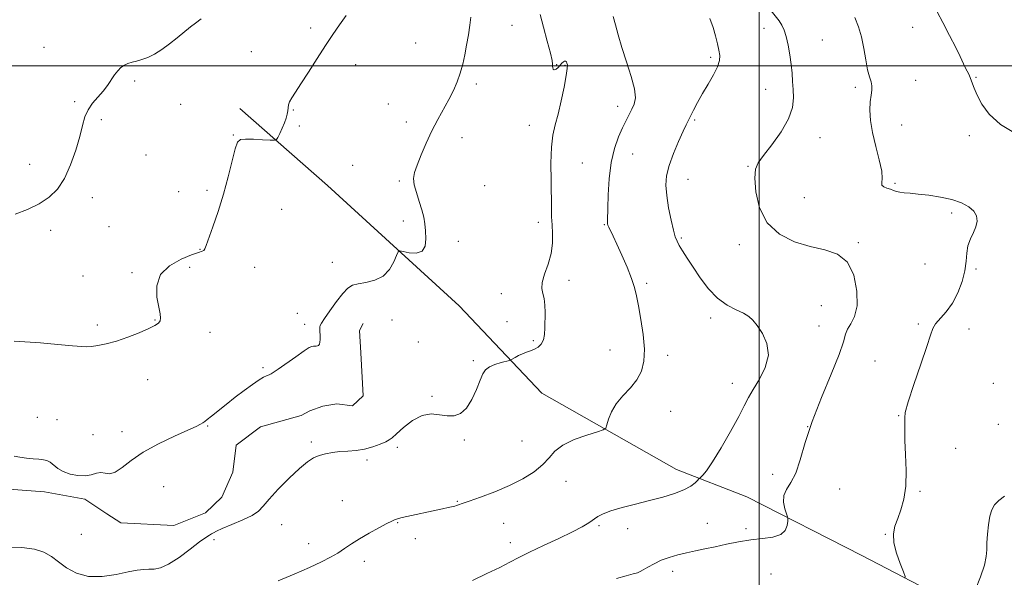
# Model space of a CAD drawing. Extents: x 2047300 to 2050200, y 344800 to 347700.
# Drawn here: x 2049212 to 2049596, y 346801 to 347018 of the extents above; entities that cross this region are included whole.
import ezdxf

# ---------------------------------------------------------------- set-up
doc = ezdxf.new("R2010")
doc.units = 0
doc.header["$MEASUREMENT"] = 0
for name, color, linetype, lineweight in [('32000', 7, 'Continuous', 0), ('DTM HARD BREAKLINE', 7, 'Continuous', 0), ('DTM SPOT ELEVATION', 2, 'Continuous', 13), ('INDEX CONTOUR', 41, 'Continuous', 13), ('INTERMEDIATE CONTOUR', 44, 'Continuous', 0)]:
    doc.layers.add(name, color=color, linetype=linetype, lineweight=lineweight)

msp = doc.modelspace()

# ---------------------------------------------------------------- linework, layer by layer
at = {"layer": '32000', "flags": 128}
for points in [[(2049500, 347500), (2049500, 345000)], [(2050000, 347000), (2047500, 347000)]]:
    msp.add_lwpolyline(points, dxfattribs=at)
at = {"layer": 'DTM HARD BREAKLINE'}
for points in [[(2049687.39, 346700.64, 1117.65), (2049645.27, 346721.59, 1115.3), (2049615.73, 346749.23, 1112.96), (2049594.94, 346767.77, 1110.61), (2049572.36, 346792.39, 1107.09), (2049540.16, 346809.13, 1104.75), (2049495.19, 346831.97, 1103.58), (2049467.78, 346842.64, 1101.23), (2049415.25, 346872.44, 1098.89), (2049383.02, 346906.39, 1096.54), (2049331.63, 346953.42, 1095.37), (2049297.38, 346983.46, 1093.02)], [(2049205.58, 346835.15, 1096.54), (2049221.14, 346833.96, 1096.54), (2049236.93, 346831.01, 1096.54), (2049245.51, 346825.36, 1096.54), (2049251.01, 346821.89, 1096.54), (2049271.61, 346820.74, 1096.54), (2049284.07, 346825.67, 1096.54), (2049290.38, 346831.86, 1096.54), (2049294.7, 346841.56, 1096.54), (2049295.95, 346852.11, 1096.54), (2049305.54, 346859.22, 1096.54), (2049321.29, 346863.73, 1096.54), (2049324.78, 346865.52, 1096.54), (2049329.81, 346867.31, 1096.54), (2049335.28, 346868.23, 1096.54), (2049341.42, 346867.4, 1096.54), (2049345.56, 346871.39, 1096.54), (2049344.57, 346888.08, 1096.54), (2049344.08, 346896.86, 1096.54), (2049345.6, 346899.51, 1096.54)]]:
    msp.add_polyline3d(points, dxfattribs=at)
at = {"layer": 'DTM SPOT ELEVATION'}
for p in [(2049403.55, 347015.81, 1096.8), (2049325.1, 347014.76, 1093.7), (2049501.9, 347014.64, 1103.5), (2049560, 347015, 1107.5), (2049365.97, 347009, 1095.1), (2049524.66, 347010.11, 1104.8), (2049220.98, 347007.22, 1091.3), (2049301.92, 347005.54, 1093.3), (2049342.59, 347000.46, 1094.5), (2049421.04, 347000.53, 1098.1), (2049424.23, 347000.26, 1097.9), (2049481.17, 347003.37, 1101.7), (2049256.41, 346994.1, 1092.2), (2049389.75, 346992.91, 1096.3), (2049561.09, 346994.33, 1106.9), (2049584.68, 346995.59, 1108.1), (2049502.58, 346990.83, 1103.3), (2049537.52, 346991.66, 1105.6), (2049233.01, 346986.12, 1091.8), (2049274.28, 346985.01, 1093.5), (2049355.31, 346985.2, 1095.1), (2049318.23, 346982.8, 1094.1), (2049444.9, 346984.2, 1099.5), (2049243.44, 346979.03, 1092.3), (2049362.36, 346978.09, 1095.5), (2049410.41, 346976.86, 1097.3), (2049474.93, 346978.92, 1102.2), (2049555.67, 346976.99, 1106.9), (2049294.88, 346973.1, 1093.9), (2049320.66, 346976.59, 1094.3), (2049384.11, 346972.07, 1096.6), (2049523.78, 346972.06, 1104.6), (2049582.12, 346972.82, 1107.7), (2049260.82, 346965.29, 1093.5), (2049450.69, 346965.64, 1100.8), (2049215.47, 346961.66, 1091.2), (2049431.06, 346962.17, 1099.1), (2049341.38, 346961.27, 1095.1), (2049495.75, 346960.8, 1103.9), (2049359.68, 346955.19, 1095.8), (2049472.28, 346955.77, 1102.8), (2049553.07, 346954.23, 1106.2), (2049273.53, 346950.93, 1093.8), (2049284.6, 346951.51, 1093.6), (2049393.01, 346953.26, 1097.2), (2049239.83, 346948.59, 1092.6), (2049517.66, 346948.69, 1105.1), (2049313.68, 346944.08, 1095.3), (2049575.13, 346942.62, 1105.6), (2049361.23, 346939.55, 1095.6), (2049413.92, 346939.03, 1097.53), (2049223.64, 346935.88, 1092.5), (2049246.37, 346937.38, 1092.9), (2049439.65, 346938.07, 1099.9), (2049382.69, 346931.55, 1096.6), (2049469.65, 346932.94, 1102.2), (2049538.74, 346931.09, 1104.22), (2049281.89, 346928.46, 1093.9), (2049492.26, 346930.31, 1103.5), (2049333.57, 346923.46, 1095.6), (2049255.33, 346919.39, 1093.7), (2049277.78, 346921.45, 1094.6), (2049303.17, 346921.41, 1095.1), (2049564.72, 346922.72, 1104.5), (2049584.61, 346920.77, 1106.3), (2049236.2, 346918.06, 1092.9), (2049425.82, 346916.34, 1098.42), (2049456.12, 346915.28, 1100.3), (2049399.44, 346911.16, 1097.5), (2049524.3, 346906.48, 1102.8), (2049264.26, 346900.91, 1093.9), (2049319.89, 346903.46, 1095.5), (2049356.77, 346900.86, 1096.7), (2049401.63, 346900.31, 1097.3), (2049481.1, 346901.69, 1101.6), (2049241.77, 346898.97, 1093.6), (2049285.77, 346896.14, 1094.7), (2049322.73, 346899.18, 1095.8), (2049523.42, 346898.62, 1102.58), (2049562.11, 346899.31, 1105.7), (2049581.97, 346897.44, 1106.8), (2049367.09, 346892.34, 1096.8), (2049411.93, 346892.92, 1097.8), (2049441.87, 346889.25, 1099.1), (2049388.52, 346885.05, 1097.8), (2049464.37, 346887.11, 1100.5), (2049545.19, 346884.89, 1105.57), (2049306.41, 346882.4, 1095.9), (2049261.5, 346877.66, 1094.8), (2049489.61, 346876.22, 1101.4), (2049591.46, 346876.28, 1107.36), (2049372.36, 346871.14, 1097.9), (2049465.52, 346865.37, 1100.9), (2049218.35, 346862.94, 1095.3), (2049226.08, 346862.1, 1095.3), (2049554.48, 346863.61, 1105.94), (2049284.85, 346859.55, 1096.1), (2049518.96, 346859.29, 1104), (2049593.33, 346860.25, 1107.3), (2049240.1, 346856.24, 1094.9), (2049251.4, 346857.41, 1095.3), (2049384.96, 346854.08, 1098.1), (2049407.46, 346853.76, 1098.9), (2049325.37, 346853.33, 1097.7), (2049358.82, 346851.31, 1098.3), (2049576.69, 346850.9, 1106.41), (2049346.99, 346846.35, 1098.3), (2049505.33, 346840.72, 1103.57), (2049267.65, 346835.96, 1097.2), (2049424.66, 346838.07, 1100.8), (2049531.52, 346835.08, 1104.77), (2049562.82, 346834.07, 1106.2), (2049337.43, 346830.42, 1099.1), (2049382.23, 346830.21, 1099.9), (2049313.69, 346821.1, 1098.9), (2049358.99, 346821.85, 1100.1), (2049400.34, 346821.61, 1100.9), (2049437.6, 346820.77, 1102.2), (2049448.79, 346819.5, 1102.7), (2049479.84, 346821.68, 1103.23), (2049494.91, 346819.55, 1103.6), (2049235.51, 346817.39, 1096.8), (2049365.93, 346815.71, 1100.6), (2049549.22, 346817.37, 1105.9), (2049287.32, 346815.21, 1098.4), (2049324.31, 346813.76, 1099.4), (2049402.94, 346814.06, 1101.3), (2049345.94, 346806.84, 1100.5), (2049466.35, 346802.94, 1104.5), (2049504.62, 346801.92, 1105.5)]:
    msp.add_point(p, dxfattribs=at)
at = {"layer": 'INDEX CONTOUR'}
msp.add_polyline3d([(2049443.061, 347019.241, 1100), (2049444.027, 347016.05, 1100), (2049445.082, 347012.059, 1100), (2049446.473, 347007.209, 1100), (2049448.31, 347001.593, 1100), (2049450.156, 346995.908, 1100), (2049451.4391, 346991.0059, 1100), (2049451.74, 346987.499, 1100), (2049451.26, 346985.05, 1100), (2049450.352, 346983.085, 1100), (2049449.3029, 346981.085, 1100), (2049448.119, 346978.77, 1100), (2049446.737, 346975.913, 1100), (2049445.151, 346972.309, 1100), (2049443.581, 346967.8309, 1100), (2049442.302, 346962.371, 1100), (2049441.515, 346956.024, 1100), (2049441.123, 346949.706, 1100), (2049440.956, 346944.537, 1100), (2049440.826, 346939.704, 1100), (2049440.822, 346938.95, 1100), (2049440.8649, 346938.454, 1100), (2049441.026, 346937.906, 1100), (2049441.393, 346937.073, 1100), (2049443.078, 346933.603, 1100), (2049444.552, 346930.464, 1100), (2049446.467, 346926.229, 1100), (2049448.5, 346921.526, 1100), (2049450.244, 346917.157, 1100), (2049451.416, 346913.642, 1100), (2049452.2181, 346910.359, 1100), (2049452.975, 346906.402, 1100), (2049453.9, 346901.168, 1100), (2049454.774, 346895.263, 1100), (2049455.265, 346889.597, 1100), (2049455.0879, 346884.874, 1100), (2049454.138, 346880.984, 1100), (2049452.354, 346877.608, 1100), (2049449.785, 346874.465, 1100), (2049446.91, 346871.4, 1100), (2049444.318, 346868.293, 1100), (2049442.468, 346865.1159, 1100), (2049441.305, 346862.211, 1100), (2049440.642, 346860.009, 1100), (2049440.188, 346858.773, 1100), (2049439.225, 346858.079, 1100), (2049436.927, 346857.331, 1100), (2049432.824, 346856.058, 1100), (2049427.879, 346854.28, 1100), (2049423.41, 346852.141, 1100), (2049420.351, 346849.768, 1100), (2049418.096, 346847.221, 1100), (2049415.656, 346844.541, 1100), (2049412.236, 346841.782, 1100), (2049407.8249, 346839.031, 1100), (2049402.606, 346836.389, 1100), (2049396.873, 346833.963, 1100), (2049391.371, 346831.892, 1100), (2049386.956, 346830.321, 1100), (2049384.233, 346829.3401, 1100), (2049382.802, 346828.813, 1100), (2049382.01, 346828.546, 1100), (2049381.27, 346828.362, 1100), (2049378.707, 346827.838, 1100), (2049376.436, 346827.344, 1100), (2049360.809, 346823.865, 1100), (2049359.298, 346823.505, 1100), (2049358.569, 346823.3061, 1100), (2049358.185, 346823.173, 1100), (2049357.709, 346822.989, 1100), (2049356.711, 346822.531, 1100), (2049354.76, 346821.5501, 1100), (2049351.619, 346819.896, 1100), (2049347.821, 346817.808, 1100), (2049344.091, 346815.623, 1100), (2049340.974, 346813.613, 1100), (2049338.296, 346811.782, 1100), (2049335.702, 346810.068, 1100), (2049332.824, 346808.389, 1100), (2049329.251, 346806.572, 1100), (2049324.5559, 346804.427, 1100), (2049318.593, 346801.864, 1100), (2049312.334, 346799.211, 1100)], dxfattribs=at)
at = {"layer": 'INTERMEDIATE CONTOUR'}
for points in [[(2049414.643, 347020.027, 1098), (2049415.912, 347015.123, 1098), (2049417.392, 347009.648, 1098), (2049418.618, 347004.979, 1098), (2049419.25, 347002.137, 1098), (2049419.432, 347000.715, 1098), (2049419.435, 346999.951, 1098), (2049419.493, 346999.248, 1098), (2049419.704, 346998.675, 1098), (2049420.13, 346998.4641, 1098), (2049420.802, 346998.772, 1098), (2049421.611, 346999.448, 1098), (2049422.417, 347000.264, 1098), (2049423.105, 347001.015, 1098), (2049423.669, 347001.588, 1098), (2049424.131, 347001.891, 1098), (2049424.509, 347001.862, 1098), (2049424.814, 347001.565, 1098), (2049425.054, 347001.093, 1098), (2049425.213, 347000.415, 1098), (2049425.167, 346999.011, 1098), (2049424.7679, 346996.24, 1098), (2049423.927, 346991.7501, 1098), (2049422.794, 346986.3639, 1098), (2049421.583, 346981.198, 1098), (2049420.484, 346977, 1098), (2049419.605, 346973.058, 1098), (2049419.033, 346968.29, 1098), (2049418.816, 346962.016, 1098), (2049418.838, 346955.141, 1098), (2049419.017, 346944.448, 1098), (2049419.088, 346941.093, 1098), (2049419.224, 346938.061, 1098), (2049419.429, 346934.67, 1098), (2049419.442, 346930.886, 1098), (2049418.936, 346926.834, 1098), (2049417.744, 346922.685, 1098), (2049416.337, 346918.79, 1098), (2049415.343, 346915.5459, 1098), (2049415.211, 346913.187, 1098), (2049415.653, 346911.296, 1098), (2049416.197, 346909.294, 1098), (2049416.475, 346906.748, 1098), (2049416.526, 346903.8071, 1098), (2049416.45, 346897.884, 1098), (2049416.294, 346895.316, 1098), (2049415.849, 346893.176, 1098), (2049414.995, 346891.547, 1098), (2049413.801, 346890.359, 1098), (2049412.387, 346889.507, 1098), (2049410.8581, 346888.88, 1098), (2049409.275, 346888.347, 1098), (2049407.681, 346887.77, 1098), (2049406.143, 346887.063, 1098), (2049404.8, 346886.337, 1098), (2049403.211, 346885.417, 1098), (2049402.597, 346885.188, 1098), (2049399.413, 346884.312, 1098), (2049396.974, 346883.5339, 1098), (2049394.784, 346882.601, 1098), (2049393.314, 346881.499, 1098), (2049392.286, 346879.909, 1098), (2049391.238, 346877.431, 1098), (2049389.799, 346873.884, 1098), (2049387.976, 346869.968, 1098), (2049385.868, 346866.597, 1098), (2049383.5551, 346864.489, 1098), (2049381.037, 346863.554, 1098), (2049378.294, 346863.504, 1098), (2049375.306, 346863.9729, 1098), (2049372.055, 346864.283, 1098), (2049368.52, 346863.679, 1098), (2049364.774, 346861.691, 1098), (2049361.26, 346858.988, 1098), (2049358.511, 346856.5281, 1098), (2049356.847, 346855.017, 1098), (2049355.712, 346854.176, 1098), (2049354.336, 346853.48, 1098), (2049352.133, 346852.536, 1098), (2049349.253, 346851.487, 1098), (2049346.033, 346850.607, 1098), (2049342.761, 346850.096, 1098), (2049339.547, 346849.832, 1098), (2049336.452, 346849.62, 1098), (2049333.536, 346849.291, 1098), (2049330.841, 346848.8, 1098), (2049328.408, 346848.133, 1098), (2049326.189, 346847.204, 1098), (2049323.783, 346845.658, 1098), (2049320.7, 346843.069, 1098), (2049316.686, 346839.241, 1098), (2049312.426, 346834.903, 1098), (2049308.84, 346831.014, 1098), (2049306.514, 346828.278, 1098), (2049304.689, 346826.381, 1098), (2049302.271, 346824.751, 1098), (2049298.539, 346822.963, 1098), (2049294.256, 346821.162, 1098), (2049290.556, 346819.638, 1098), (2049288.281, 346818.5999, 1098), (2049287.104, 346817.948, 1098), (2049286.401, 346817.5051, 1098), (2049285.58, 346817.046, 1098), (2049284.169, 346816.17, 1098), (2049281.7209, 346814.425, 1098), (2049278.011, 346811.595, 1098), (2049273.685, 346808.378, 1098), (2049269.606, 346805.703, 1098), (2049266.434, 346804.257, 1098), (2049264.01, 346803.7639, 1098), (2049261.97, 346803.704, 1098), (2049259.927, 346803.625, 1098), (2049257.404, 346803.335, 1098), (2049253.9011, 346802.708, 1098), (2049249.131, 346801.744, 1098), (2049243.67, 346800.9449, 1098), (2049238.307, 346800.942, 1098), (2049233.683, 346802.163, 1098), (2049229.831, 346804.231, 1098), (2049226.636, 346806.57, 1098), (2049223.888, 346808.68, 1098), (2049220.999, 346810.3761, 1098), (2049217.289, 346811.551, 1098), (2049212.379, 346812.155, 1098), (2049207.111, 346812.371, 1098)], [(2049387.581, 347018.961, 1096), (2049387.174, 347015.927, 1096), (2049386.592, 347012.159, 1096), (2049385.918, 347008.144, 1096), (2049385.206, 347004.282, 1096), (2049384.406, 347000.626, 1096), (2049383.439, 346997.145, 1096), (2049382.237, 346993.787, 1096), (2049380.764, 346990.434, 1096), (2049378.994, 346986.949, 1096), (2049374.677, 346979.144, 1096), (2049372.375, 346974.696, 1096), (2049370.163, 346969.915, 1096), (2049368.198, 346965.266, 1096), (2049366.64, 346961.318, 1096), (2049365.629, 346958.431, 1096), (2049365.222, 346956.116, 1096), (2049365.455, 346953.674, 1096), (2049366.294, 346950.601, 1096), (2049367.432, 346947.173, 1096), (2049368.493, 346943.862, 1096), (2049369.186, 346941.004, 1096), (2049369.578, 346938.38, 1096), (2049369.822, 346935.636, 1096), (2049369.972, 346932.5851, 1096), (2049369.686, 346929.72, 1096), (2049368.5209, 346927.701, 1096), (2049366.251, 346926.979, 1096), (2049363.515, 346927.163, 1096), (2049361.168, 346927.653, 1096), (2049359.826, 346927.891, 1096), (2049359.139, 346927.492, 1096), (2049358.52, 346926.113, 1096), (2049357.458, 346923.609, 1096), (2049355.756, 346920.63, 1096), (2049353.293, 346918.02, 1096), (2049350.077, 346916.412, 1096), (2049346.618, 346915.577, 1096), (2049343.5549, 346915.072, 1096), (2049341.319, 346914.459, 1096), (2049339.533, 346913.326, 1096), (2049337.612, 346911.264, 1096), (2049335.169, 346908.09, 1096), (2049332.593, 346904.517, 1096), (2049330.472, 346901.483, 1096), (2049329.24, 346899.676, 1096), (2049328.722, 346898.792, 1096), (2049328.591, 346898.277, 1096), (2049328.572, 346897.667, 1096), (2049328.599, 346896.855, 1096), (2049328.72, 346894.592, 1096), (2049328.743, 346893.3291, 1096), (2049328.669, 346892.241, 1096), (2049328.455, 346891.487, 1096), (2049328.1191, 346891.036, 1096), (2049327.691, 346890.808, 1096), (2049327.203, 346890.7271, 1096), (2049326.681, 346890.725, 1096), (2049326.152, 346890.736, 1096), (2049325.557, 346890.645, 1096), (2049324.491, 346890.139, 1096), (2049322.46, 346888.854, 1096), (2049319.223, 346886.614, 1096), (2049312.365, 346881.75, 1096), (2049310.487, 346880.455, 1096), (2049309.639, 346879.919, 1096), (2049309.099, 346879.667, 1096), (2049308.824, 346879.555, 1096), (2049307.77, 346879.183, 1096), (2049306.678, 346878.66, 1096), (2049304.91, 346877.595, 1096), (2049302.322, 346875.82, 1096), (2049299.124, 346873.482, 1096), (2049295.618, 346870.807, 1096), (2049292.11, 346868.035, 1096), (2049286.391, 346863.429, 1096), (2049284.729, 346862.129, 1096), (2049283.703, 346861.375, 1096), (2049282.967, 346860.87, 1096), (2049282.104, 346860.318, 1096), (2049280.429, 346859.433, 1096), (2049277.186, 346857.93, 1096), (2049271.962, 346855.621, 1096), (2049265.708, 346852.695, 1096), (2049259.715, 346849.438, 1096), (2049255, 346846.173, 1096), (2049251.486, 346843.372, 1096), (2049248.82, 346841.547, 1096), (2049246.679, 346841.002, 1096), (2049244.8529, 346841.211, 1096), (2049243.162, 346841.444, 1096), (2049241.426, 346841.161, 1096), (2049239.46, 346840.596, 1096), (2049237.085, 346840.179, 1096), (2049234.22, 346840.25, 1096), (2049231.201, 346840.8139, 1096), (2049228.466, 346841.786, 1096), (2049226.344, 346843.053, 1096), (2049223.412, 346845.4559, 1096), (2049222.172, 346846.114, 1096), (2049220.784, 346846.445, 1096), (2049219.0221, 346846.6311, 1096), (2049216.748, 346846.826, 1096), (2049214.1821, 346847.0809, 1096), (2049211.634, 346847.422, 1096), (2049209.322, 346847.8571, 1096)], [(2049338.924, 347019.695, 1094), (2049336.314, 347015.982, 1094), (2049333.713, 347012.21, 1094), (2049330.846, 347007.911, 1094), (2049327.563, 347002.838, 1094), (2049324.214, 346997.6021, 1094), (2049321.273, 346993.033, 1094), (2049319.112, 346989.753, 1094), (2049317.683, 346987.5579, 1094), (2049316.835, 346986.037, 1094), (2049316.411, 346984.821, 1094), (2049316.228, 346983.71, 1094), (2049316.099, 346982.548, 1094), (2049315.86, 346981.199, 1094), (2049315.441, 346979.613, 1094), (2049314.796, 346977.766, 1094), (2049313.925, 346975.694, 1094), (2049313.003, 346973.698, 1094), (2049312.253, 346972.144, 1094), (2049311.75, 346971.297, 1094), (2049310.98, 346971.018, 1094), (2049309.282, 346971.071, 1094), (2049306.278, 346971.24, 1094), (2049302.701, 346971.413, 1094), (2049299.568, 346971.501, 1094), (2049297.62, 346971.313, 1094), (2049296.511, 346970.248, 1094), (2049295.619, 346967.605, 1094), (2049294.435, 346962.931, 1094), (2049292.89, 346956.777, 1094), (2049291.025, 346949.942, 1094), (2049288.934, 346943.2, 1094), (2049286.908, 346937.224, 1094), (2049284.318, 346929.929, 1094), (2049283.779, 346928.618, 1094), (2049283.353, 346928.087, 1094), (2049282.685, 346927.755, 1094), (2049281.282, 346927.26, 1094), (2049278.615, 346926.297, 1094), (2049274.478, 346924.599, 1094), (2049269.957, 346922.057, 1094), (2049266.458, 346918.602, 1094), (2049265.003, 346914.307, 1094), (2049265.071, 346909.828, 1094), (2049265.7551, 346905.961, 1094), (2049266.291, 346903.304, 1094), (2049266.495, 346901.645, 1094), (2049266.323, 346900.571, 1094), (2049265.687, 346899.7, 1094), (2049264.306, 346898.778, 1094), (2049261.851, 346897.581, 1094), (2049258.161, 346895.983, 1094), (2049253.735, 346894.234, 1094), (2049249.236, 346892.681, 1094), (2049245.24, 346891.595, 1094), (2049241.9509, 346890.936, 1094), (2049239.487, 346890.59, 1094), (2049237.738, 346890.4621, 1094), (2049235.708, 346890.546, 1094), (2049232.177, 346890.86, 1094), (2049226.413, 346891.387, 1094), (2049219.63, 346891.979, 1094), (2049213.534, 346892.458, 1094), (2049209.3929, 346892.697, 1094)], [(2049504.709, 347021.521, 1104), (2049507.819, 347017.62, 1104), (2049508.957, 347015.91, 1104), (2049509.8599, 347013.982, 1104), (2049510.64, 347011.469, 1104), (2049511.381, 347008.144, 1104), (2049512.046, 347004.345, 1104), (2049512.567, 347000.548, 1104), (2049512.903, 346997.116, 1104), (2049513.115, 346993.944, 1104), (2049513.289, 346990.813, 1104), (2049513.404, 346987.501, 1104), (2049512.996, 346983.773, 1104), (2049511.492, 346979.397, 1104), (2049508.581, 346974.322, 1104), (2049505.004, 346969.2391, 1104), (2049501.765, 346965.025, 1104), (2049499.653, 346962.181, 1104), (2049498.613, 346959.717, 1104), (2049498.376, 346956.271, 1104), (2049498.798, 346950.935, 1104), (2049500.243, 346944.635, 1104), (2049503.2, 346938.751, 1104), (2049507.936, 346934.375, 1104), (2049513.8219, 346931.432, 1104), (2049520.007, 346929.557, 1104), (2049525.737, 346928.267, 1104), (2049530.646, 346926.612, 1104), (2049534.465, 346923.521, 1104), (2049536.985, 346918.35, 1104), (2049538.227, 346912.154, 1104), (2049538.272, 346906.4091, 1104), (2049537.2941, 346902.251, 1104), (2049535.832, 346899.4301, 1104), (2049534.517, 346897.353, 1104), (2049533.738, 346895.347, 1104), (2049532.915, 346892.412, 1104), (2049531.224, 346887.469, 1104), (2049528.14, 346879.866, 1104), (2049524.32, 346870.658, 1104), (2049520.719, 346861.326, 1104), (2049518.051, 346853.122, 1104), (2049516.074, 346846.377, 1104), (2049514.305, 346841.192, 1104), (2049512.421, 346837.538, 1104), (2049510.726, 346834.856, 1104), (2049509.683, 346832.457, 1104), (2049509.594, 346829.845, 1104), (2049510.124, 346827.306, 1104), (2049511.165, 346824.182, 1104), (2049511.279, 346823.441, 1104), (2049511.219, 346822.4629, 1104), (2049510.991, 346820.816, 1104), (2049510.23, 346818.875, 1104), (2049508.481, 346817.219, 1104), (2049505.435, 346816.258, 1104), (2049501.3871, 346815.738, 1104), (2049496.7799, 346815.241, 1104), (2049492.016, 346814.449, 1104), (2049487.329, 346813.459, 1104), (2049482.914, 346812.471, 1104), (2049478.907, 346811.635, 1104), (2049475.224, 346810.9, 1104), (2049471.722, 346810.163, 1104), (2049468.298, 346809.334, 1104), (2049464.99, 346808.364, 1104), (2049461.876, 346807.216, 1104), (2049459.045, 346805.895, 1104), (2049456.6459, 346804.587, 1104), (2049454.844, 346803.518, 1104), (2049453.663, 346802.838, 1104), (2049452.576, 346802.381, 1104), (2049450.918, 346801.9, 1104), (2049448.171, 346801.19, 1104), (2049444.414, 346800.189, 1104)], [(2049569.461, 347021.1439, 1108), (2049571.7609, 347016.8661, 1108), (2049574.376, 347011.88, 1108), (2049576.75, 347007.219, 1108), (2049578.461, 347003.686, 1108), (2049580.487, 346999.328, 1108), (2049581.9549, 346996.506, 1108), (2049582.577, 346995.11, 1108), (2049583.895, 346991.364, 1108), (2049585.058, 346988.609, 1108), (2049586.921, 346985.1, 1108), (2049589.843, 346981.153, 1108), (2049594.202, 346977.193, 1108), (2049600.085, 346973.591, 1108)], [(2049282.368, 347018.378, 1092), (2049280.164, 347016.726, 1092), (2049278.213, 347015.203, 1092), (2049272.952, 347011.002, 1092), (2049269.968, 347008.636, 1092), (2049266.962, 347006.395, 1092), (2049264.093, 347004.542, 1092), (2049261.492, 347003.266, 1092), (2049259.177, 347002.451, 1092), (2049257.137, 347001.905, 1092), (2049255.352, 347001.446, 1092), (2049253.776, 347000.942, 1092), (2049252.351, 347000.2711, 1092), (2049251.026, 346999.3261, 1092), (2049249.758, 346998.07, 1092), (2049248.511, 346996.479, 1092), (2049245.802, 346992.396, 1092), (2049244.093, 346990.123, 1092), (2049242.056, 346987.825, 1092), (2049239.973, 346985.453, 1092), (2049238.208, 346982.923, 1092), (2049236.998, 346980.111, 1092), (2049236.057, 346976.728, 1092), (2049234.97, 346972.441, 1092), (2049233.406, 346967.1161, 1092), (2049231.377, 346961.401, 1092), (2049228.978, 346956.142, 1092), (2049226.254, 346951.986, 1092), (2049223.05, 346948.788, 1092), (2049219.159, 346946.205, 1092), (2049214.537, 346943.975, 1092), (2049209.787, 346942.149, 1092)], [(2049480.794, 347018.446, 1102), (2049482.093, 347014.962, 1102), (2049483.063, 347011.667, 1102), (2049483.81, 347008.673, 1102), (2049484.357, 347006.122, 1102), (2049484.681, 347004.047, 1102), (2049484.577, 347002.0621, 1102), (2049483.798, 346999.671, 1102), (2049482.206, 346996.531, 1102), (2049480.111, 346992.901, 1102), (2049477.932, 346989.188, 1102), (2049476.024, 346985.759, 1102), (2049474.47, 346982.809, 1102), (2049472.424, 346978.806, 1102), (2049471.576, 346977.088, 1102), (2049470.37, 346974.52, 1102), (2049468.5801, 346970.565, 1102), (2049466.579, 346965.812, 1102), (2049464.887, 346961.13, 1102), (2049463.916, 346957.1389, 1102), (2049463.65, 346953.455, 1102), (2049463.967, 346949.442, 1102), (2049464.721, 346944.719, 1102), (2049465.685, 346939.917, 1102), (2049466.612, 346935.919, 1102), (2049467.334, 346933.33, 1102), (2049468.015, 346931.634, 1102), (2049468.902, 346930.039, 1102), (2049470.202, 346927.881, 1102), (2049471.979, 346925.029, 1102), (2049474.257, 346921.482, 1102), (2049477.041, 346917.343, 1102), (2049480.253, 346913.125, 1102), (2049483.794, 346909.4449, 1102), (2049487.5121, 346906.761, 1102), (2049491.0431, 346904.905, 1102), (2049493.97, 346903.55, 1102), (2049496.039, 346902.353, 1102), (2049497.633, 346900.904, 1102), (2049499.2991, 346898.774, 1102), (2049501.341, 346895.6529, 1102), (2049503.096, 346891.702, 1102), (2049503.6599, 346887.198, 1102), (2049502.447, 346882.447, 1102), (2049500.134, 346877.86, 1102), (2049497.715, 346873.878, 1102), (2049495.899, 346870.693, 1102), (2049494.252, 346867.519, 1102), (2049492.058, 346863.323, 1102), (2049488.852, 346857.492, 1102), (2049485.188, 346851.089, 1102), (2049481.8769, 346845.597, 1102), (2049479.548, 346842.134, 1102), (2049478.117, 346840.373, 1102), (2049477.324, 346839.621, 1102), (2049476.901, 346839.257, 1102), (2049476.568, 346838.936, 1102), (2049476.038, 346838.382, 1102), (2049475.038, 346837.397, 1102), (2049473.336, 346836.092, 1102), (2049470.714, 346834.657, 1102), (2049467.033, 346833.245, 1102), (2049462.468, 346831.866, 1102), (2049457.276, 346830.498, 1102), (2049451.775, 346829.127, 1102), (2049446.538, 346827.786, 1102), (2049442.197, 346826.521, 1102), (2049439.187, 346825.356, 1102), (2049437.135, 346824.239, 1102), (2049433.617, 346821.841, 1102), (2049431.043, 346820.302, 1102), (2049427.214, 346818.292, 1102), (2049421.876, 346815.728, 1102), (2049415.901, 346812.939, 1102), (2049410.442, 346810.3601, 1102), (2049406.285, 346808.283, 1102), (2049402.756, 346806.448, 1102), (2049398.811, 346804.453, 1102), (2049393.75, 346802.026, 1102), (2049388.234, 346799.409, 1102)], [(2049537.395, 347018.818, 1106), (2049538.779, 347015.304, 1106), (2049539.951, 347011.321, 1106), (2049540.8759, 347006.833, 1106), (2049541.64, 347002.348, 1106), (2049542.358, 346998.51, 1106), (2049543.0979, 346995.776, 1106), (2049543.73, 346993.856, 1106), (2049544.074, 346992.274, 1106), (2049544.02, 346990.6, 1106), (2049543.721, 346988.584, 1106), (2049543.397, 346986.021, 1106), (2049543.258, 346982.744, 1106), (2049543.476, 346978.726, 1106), (2049544.213, 346973.975, 1106), (2049545.511, 346968.633, 1106), (2049546.93, 346963.378, 1106), (2049547.91, 346959.02, 1106), (2049548.087, 346956.151, 1106), (2049547.886, 346954.49, 1106), (2049547.926, 346953.54, 1106), (2049548.6661, 346952.873, 1106), (2049549.9, 346952.346, 1106), (2049551.26, 346951.886, 1106), (2049552.474, 346951.442, 1106), (2049553.644, 346951.039, 1106), (2049554.9679, 346950.724, 1106), (2049556.653, 346950.517, 1106), (2049558.945, 346950.332, 1106), (2049562.099, 346950.056, 1106), (2049566.221, 346949.59, 1106), (2049570.817, 346948.885, 1106), (2049575.246, 346947.904, 1106), (2049578.964, 346946.6261, 1106), (2049581.83, 346945.094, 1106), (2049583.802, 346943.366, 1106), (2049584.864, 346941.4889, 1106), (2049585.1059, 346939.471, 1106), (2049584.643, 346937.306, 1106), (2049583.64, 346934.9891, 1106), (2049582.457, 346932.511, 1106), (2049581.502, 346929.861, 1106), (2049581.0421, 346927.004, 1106), (2049580.781, 346923.81, 1106), (2049580.283, 346920.125, 1106), (2049579.201, 346915.899, 1106), (2049577.554, 346911.518, 1106), (2049575.45, 346907.471, 1106), (2049573.053, 346904.146, 1106), (2049568.915, 346899.4301, 1106), (2049567.8309, 346897.601, 1106), (2049566.947, 346895.038, 1106), (2049565.538, 346890.59, 1106), (2049563.146, 346883.641, 1106), (2049560.388, 346875.735, 1106), (2049558.15, 346868.953, 1106), (2049557.078, 346864.832, 1106), (2049556.861, 346862.735, 1106), (2049556.951, 346861.481, 1106), (2049556.9221, 346859.999, 1106), (2049556.84, 346857.647, 1106), (2049556.896, 346853.895, 1106), (2049557.188, 346848.477, 1106), (2049557.449, 346842.1899, 1106), (2049557.3209, 346836.096, 1106), (2049556.56, 346831.034, 1106), (2049555.379, 346826.943, 1106), (2049554.1031, 346823.538, 1106), (2049553.048, 346820.514, 1106), (2049552.474, 346817.482, 1106), (2049552.629, 346814.035, 1106), (2049553.626, 346809.97, 1106), (2049555.044, 346805.914, 1106), (2049556.328, 346802.702, 1106), (2049556.997, 346800.925, 1106), (2049556.862, 346800.22, 1106)], [(2049595.76, 346832.216, 1108), (2049593.552, 346830.483, 1108), (2049591.943, 346828.815, 1108), (2049590.859, 346826.933, 1108), (2049590.105, 346824.437, 1108), (2049589.523, 346821.104, 1108), (2049589.111, 346817.409, 1108), (2049588.904, 346813.999, 1108), (2049588.869, 346811.278, 1108), (2049588.682, 346808.667, 1108), (2049587.949, 346805.341, 1108), (2049586.417, 346800.799, 1108), (2049584.412, 346795.822, 1108)]]:
    msp.add_polyline3d(points, dxfattribs=at)

doc.saveas('drawing.dxf')
